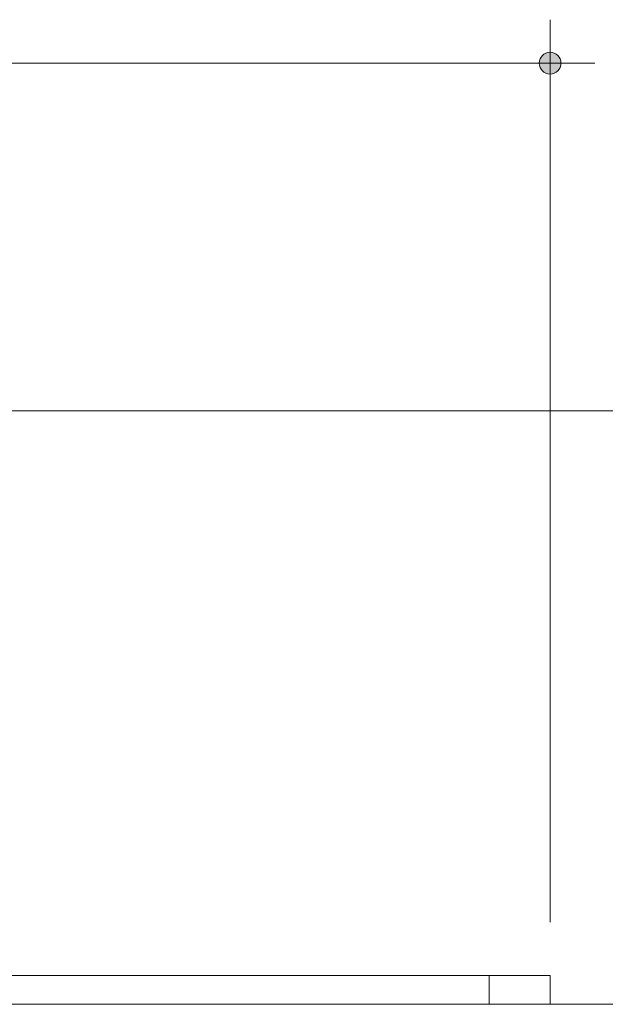
# Model space of a CAD drawing. Units: inches. Extents: x 38.9 to 73.8, y 1.2 to 34.8.
# Drawn here: x 48.1 to 49.2, y 25 to 26.9 of the extents above; entities that cross this region are included whole.
import ezdxf

# ---------------------------------------------------------------- set-up
doc = ezdxf.new("R2010")
doc.units = ezdxf.units.IN
doc.header["$MEASUREMENT"] = 0
doc.layers.add('dimensions', color=7, linetype='Continuous', lineweight=0)
doc.layers.add('line art', color=7, linetype='Continuous', lineweight=0)

msp = doc.modelspace()

# ---------------------------------------------------------------- hatches: boundary and pattern name
at = {"layer": 'dimensions', "transparency": 33554687}
h = msp.add_hatch(color=18, dxfattribs=at)
h.dxf.hatch_style = 2
edge = h.paths.add_edge_path()
edge.add_spline(control_points=[(49.0695, 26.841), (49.0695, 26.8527), (49.079, 26.862), (49.0906, 26.862), (49.1022, 26.862), (49.1116, 26.8527), (49.1116, 26.841), (49.1116, 26.8293), (49.1022, 26.8199), (49.0906, 26.8199), (49.079, 26.8199), (49.0695, 26.8293), (49.0695, 26.841)], knot_values=[0, 0, 0, 0, 1, 1, 1, 2, 2, 2, 3, 3, 3, 4, 4, 4, 4], degree=3, periodic=0)
edge.add_line((49.0695, 26.841), (49.0695, 26.841))

# ---------------------------------------------------------------- linework, layer by layer
at = {"layer": 'dimensions', "color": 7, "lineweight": 20}
for p, q in [((49.0906, 26.9249), (49.0906, 25.1817)), ((49.177, 26.841), (46.9167, 26.841)), ((50.0519, 26.1691), (47.0114, 26.1691)), ((47.5964, 25.0229), (49.3581, 25.0229))]:
    msp.add_line(p, q, dxfattribs=at)
msp.add_open_spline([(49.0695, 26.841), (49.0695, 26.8527), (49.079, 26.862), (49.0906, 26.862), (49.1022, 26.862), (49.1116, 26.8527), (49.1116, 26.841), (49.1116, 26.8293), (49.1022, 26.8199), (49.0906, 26.8199), (49.079, 26.8199), (49.0695, 26.8293), (49.0695, 26.841)], degree=3, knots=[0, 0, 0, 0, 1, 1, 1, 2, 2, 2, 3, 3, 3, 4, 4, 4, 4], dxfattribs=at)
at = {"layer": 'line art', "color": 7, "lineweight": 20}
for points in [[(48.9731, 25.0784), (48.9731, 25.0784), (47.379, 25.0784), (47.379, 25.0784)], [(48.9731, 25.0229), (48.9731, 25.0229), (48.9731, 25.0784), (48.9731, 25.0784)], [(49.0906, 25.0784), (49.0906, 25.0784), (49.0906, 25.0229), (49.0906, 25.0229)], [(47.379, 25.0229), (47.379, 25.0229), (48.9731, 25.0229), (48.9731, 25.0229)]]:
    msp.add_open_spline(points, degree=3, dxfattribs=at)
for points in [[(48.9731, 25.0784), (48.9731, 25.0784), (48.996, 25.0784), (48.996, 25.0784), (48.996, 25.0784), (49.0188, 25.0784), (49.0188, 25.0784), (49.0188, 25.0784), (49.0384, 25.0784), (49.0384, 25.0784), (49.0384, 25.0784), (49.0569, 25.0784), (49.0569, 25.0784), (49.0569, 25.0784), (49.071, 25.0784), (49.071, 25.0784), (49.071, 25.0784), (49.0819, 25.0784), (49.0819, 25.0784), (49.0819, 25.0784), (49.0884, 25.0784), (49.0884, 25.0784), (49.0884, 25.0784), (49.0906, 25.0784), (49.0906, 25.0784)], [(49.0906, 25.0229), (49.0906, 25.0229), (49.0884, 25.0229), (49.0884, 25.0229), (49.0884, 25.0229), (49.0819, 25.0229), (49.0819, 25.0229), (49.0819, 25.0229), (49.071, 25.0229), (49.071, 25.0229), (49.071, 25.0229), (49.0569, 25.0229), (49.0569, 25.0229), (49.0569, 25.0229), (49.0384, 25.0229), (49.0384, 25.0229), (49.0384, 25.0229), (49.0188, 25.0229), (49.0188, 25.0229), (49.0188, 25.0229), (48.996, 25.0229), (48.996, 25.0229), (48.996, 25.0229), (48.9731, 25.0229), (48.9731, 25.0229)]]:
    msp.add_open_spline(points, degree=3, knots=[0, 0, 0, 0, 1, 1, 1, 2, 2, 2, 3, 3, 3, 4, 4, 4, 5, 5, 5, 6, 6, 6, 7, 7, 7, 8, 8, 8, 8], dxfattribs=at)

doc.saveas('drawing.dxf')
